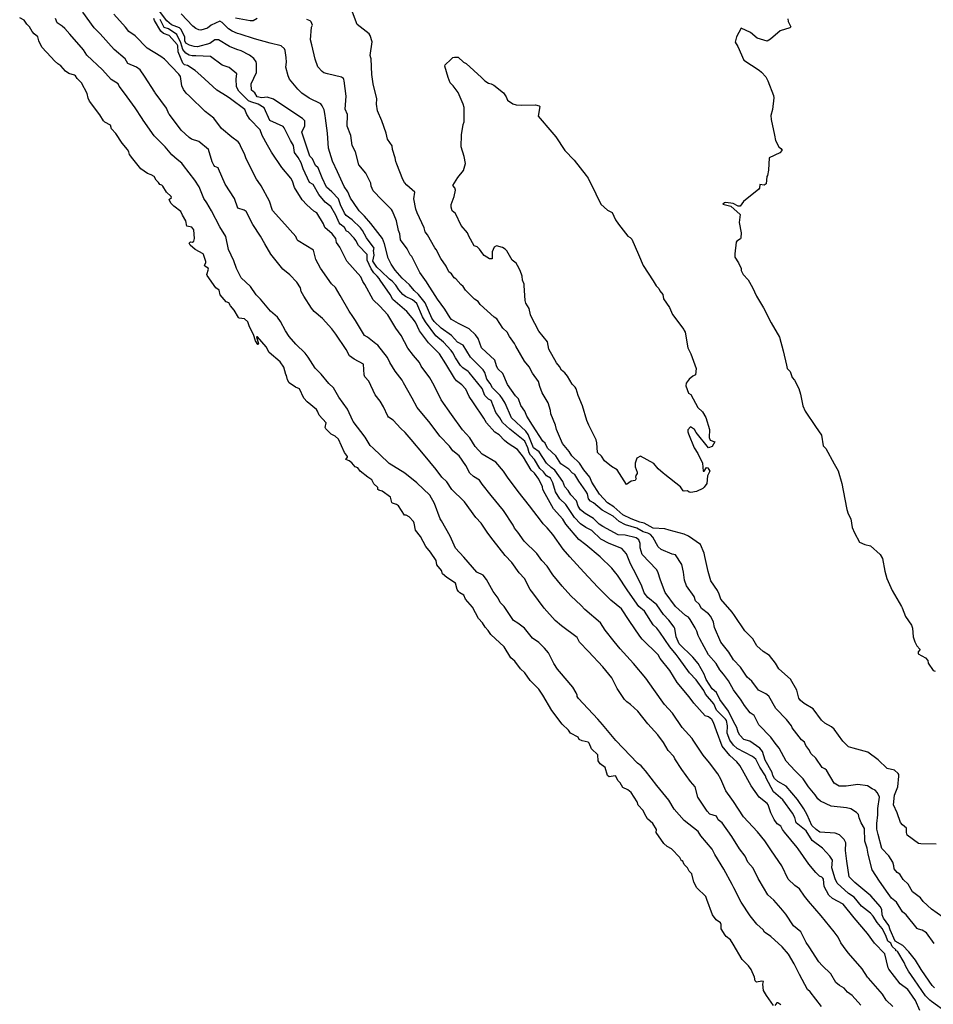
# Model space of a CAD drawing. Units: inches. Extents: x 447455 to 457097, y 5424200 to 5441972.
# Drawn here: x 455000 to 455457, y 5429782 to 5430275 of the extents above; entities that cross this region are included whole.
import ezdxf

# ---------------------------------------------------------------- set-up
doc = ezdxf.new("R2010")
doc.units = ezdxf.units.IN
doc.header["$MEASUREMENT"] = 0
doc.layers.add('TH_CONTOUR_10M', color=7, linetype='Continuous', true_color=0xa3cf81)

msp = doc.modelspace()

# ---------------------------------------------------------------- linework, layer by layer
at = {"layer": 'TH_CONTOUR_10M'}
for points, elevation in [([(455457.72, 5429790.285), (455456.558, 5429791.49), (455451.36, 5429798.992), (455451.01, 5429799.493), (455448.226, 5429804.086), (455444.858, 5429808.348), (455441.906, 5429811.417), (455438.08, 5429813.68), (455435.525, 5429819.265), (455434.863, 5429821.505), (455432.159, 5429825.082), (455431.521, 5429826.867), (455431.345, 5429829.261), (455430.661, 5429830.856), (455425.766, 5429836.27), (455417.827, 5429843.032), (455415.055, 5429845.859), (455413.801, 5429853.663), (455413.067, 5429859.094), (455413.292, 5429862.796), (455412.408, 5429864.605), (455410.116, 5429866.786), (455407.922, 5429867.626), (455400.362, 5429868.252), (455398.442, 5429869.457), (455396.231, 5429871.508), (455394.011, 5429876.811), (455392.306, 5429879.833), (455389.078, 5429884.5), (455383.533, 5429891.136), (455379.365, 5429893.621), (455377.698, 5429895.062), (455376.808, 5429896.631), (455376.383, 5429898.11), (455372.967, 5429904.257), (455371.631, 5429908.497), (455370.308, 5429910.279), (455365.352, 5429913.679), (455362.281, 5429914.582), (455360.266, 5429916.808), (455359.425, 5429918.264), (455358.835, 5429920.491), (455357.09, 5429923.506), (455354.621, 5429928.734), (455350.327, 5429934.653), (455348.54, 5429938.132), (455346.47, 5429939.88), (455343.394, 5429944.636), (455342.343, 5429947.3), (455339.424, 5429952.54), (455336.705, 5429955.813), (455329.855, 5429962.416), (455328.476, 5429965.978), (455327.747, 5429970.081), (455327.398, 5429970.787), (455324.674, 5429974.27), (455322.011, 5429977.132), (455318.793, 5429981.902), (455314.294, 5429985.546), (455312.326, 5429987.921), (455311.047, 5429991.815), (455306.984, 5429999.649), (455305.588, 5430002.462), (455303.629, 5430007.499), (455301.209, 5430010.166), (455294.803, 5430012.696), (455290.656, 5430014.833), (455286.219, 5430019.069), (455283.261, 5430020.651), (455280.574, 5430022.491), (455277.492, 5430025.607), (455273.184, 5430032.084), (455270.196, 5430035.038), (455267.962, 5430038.532), (455266.645, 5430043.046), (455265.491, 5430045.267), (455263.509, 5430046.451), (455262.049, 5430048.573), (455260.15, 5430050.252), (455257.504, 5430054.717), (455255.579, 5430056.8), (455254.782, 5430058.095), (455254.156, 5430060.447), (455252.721, 5430063.811), (455245.218, 5430069.863), (455241.542, 5430073.164), (455240.218, 5430075.502), (455238.215, 5430078.245), (455235.786, 5430084.122), (455234.528, 5430084.804), (455232.724, 5430086.749), (455231.326, 5430090.165), (455224.8, 5430098.138), (455224.376, 5430098.673), (455221.655, 5430100.543), (455220.55, 5430101.652), (455217.912, 5430105.505), (455216.689, 5430108.015), (455215.832, 5430109.149), (455211.9, 5430113.443), (455208.179, 5430116.632), (455203.009, 5430123.639), (455201.492, 5430126.135), (455198.702, 5430132.786), (455196.431, 5430134.571), (455193.026, 5430136.231), (455191.562, 5430137.254), (455189.581, 5430139.528), (455188.064, 5430141.97), (455186.357, 5430143.843), (455184.882, 5430144.918), (455180.707, 5430148.868), (455178.672, 5430150.979), (455176.866, 5430153.37), (455176.647, 5430153.919), (455177.198, 5430156.982), (455176.984, 5430159.345), (455177.251, 5430160.388), (455173.464, 5430165.665), (455171.376, 5430169.333), (455170.368, 5430170.585), (455166.313, 5430174.548), (455163.299, 5430176.837), (455162.497, 5430177.878), (455160.364, 5430182.046), (455159.411, 5430185.099), (455156.119, 5430188.623), (455153.436, 5430190.909), (455151.173, 5430195.6), (455149.331, 5430200.576), (455147.852, 5430201.787), (455146.346, 5430205.173), (455145.066, 5430206.518), (455142.587, 5430213.962), (455141.024, 5430218.546), (455142.598, 5430221.604), (455142.651, 5430224.175), (455141.355, 5430225.337), (455133.558, 5430230.461), (455126.901, 5430235.042), (455123.799, 5430235.914), (455121.143, 5430235.726), (455118.783, 5430236.139), (455117.505, 5430238.152), (455115.899, 5430239.452), (455115.738, 5430242.626), (455118.324, 5430248.379), (455118.419, 5430252.814), (455118.256, 5430253.736), (455117.08, 5430255.321), (455114.965, 5430257.015), (455110.677, 5430259.253), (455108.596, 5430259.798), (455104.951, 5430261.415), (455099.388, 5430264.692), (455097.544, 5430264.733), (455095.053, 5430262.848), (455088.814, 5430261.214), (455087.219, 5430261.331), (455084.871, 5430262.065), (455082.998, 5430263.012), (455082.483, 5430264.153), (455082.479, 5430265.953), (455080.638, 5430269.87), (455079.831, 5430270.623), (455075.834, 5430272.193), (455073.544, 5430274.186), (455068.903, 5430280.303)], 60), ([(455401.06, 5429781.011), (455395.384, 5429788.349), (455394.202, 5429789.539), (455390.16, 5429797.046), (455387.451, 5429802.237), (455384.544, 5429807.093), (455381.445, 5429810.804), (455375.822, 5429815.989), (455372.615, 5429818.237), (455371.919, 5429819.252), (455368.814, 5429822.198), (455365.469, 5429826.353), (455360.919, 5429833.135), (455357.28, 5429840.294), (455356.417, 5429841.945), (455352.191, 5429849.628), (455347.821, 5429857.087), (455346.352, 5429859.742), (455340.75, 5429866.346), (455339.482, 5429868.507), (455332.493, 5429874.026), (455327.392, 5429879.751), (455324.734, 5429884.242), (455318.797, 5429891.617), (455313.043, 5429898.831), (455311.934, 5429900.216), (455310.877, 5429901.385), (455309.065, 5429902.654), (455301.961, 5429910.178), (455298.167, 5429914.11), (455291.564, 5429922.032), (455289.247, 5429924.794), (455281.789, 5429932.56), (455279.471, 5429935.072), (455278.816, 5429936.013), (455278.828, 5429936.797), (455278.415, 5429937.973), (455276.765, 5429940.697), (455270.004, 5429948.536), (455269.069, 5429949.739), (455267.177, 5429952.549), (455264.499, 5429957.905), (455262.435, 5429960.33), (455259.643, 5429963.101), (455256.578, 5429965.345), (455252.496, 5429970.238), (455249.245, 5429972.849), (455246.977, 5429974.151), (455242.294, 5429981.189), (455240.348, 5429983.121), (455239.4, 5429985.324), (455236.862, 5429988.57), (455233.439, 5429994.598), (455231.87, 5429996.847), (455228.617, 5429998.305), (455222.117, 5430005.731), (455217.966, 5430010.373), (455215.271, 5430016.393), (455210.892, 5430023.931), (455210.318, 5430024.948), (455207.44, 5430032.645), (455205.163, 5430036.811), (455198.572, 5430043.021), (455192.561, 5430047.872), (455184.797, 5430052.741), (455184.244, 5430053.191), (455176.768, 5430060.285), (455175.329, 5430061.738), (455172.734, 5430065.899), (455166.8, 5430073.656), (455166.603, 5430073.951), (455163.865, 5430079.853), (455159.626, 5430085.839), (455156.934, 5430090.459), (455154.63, 5430092.71), (455150.775, 5430097.372), (455147.729, 5430100.303), (455144.191, 5430105.935), (455142.681, 5430107.898), (455138.02, 5430112.344), (455134.739, 5430116.206), (455132.856, 5430119.139), (455130.465, 5430123.769), (455128.822, 5430125.981), (455125.442, 5430128.944), (455120.468, 5430134.955), (455118.29, 5430137.16), (455115.329, 5430141.257), (455110.786, 5430145.588), (455108.359, 5430150.188), (455107.06, 5430154.011), (455104.451, 5430159.78), (455103.011, 5430166.266), (455100.046, 5430171.056), (455095.836, 5430179.034), (455093.605, 5430183.147), (455091.968, 5430185.349), (455089.645, 5430191.058), (455087.465, 5430194.446), (455081.919, 5430201.801), (455081.007, 5430203.023), (455078.615, 5430204.764), (455075.958, 5430207.187), (455072.623, 5430211.077), (455067.214, 5430216.719), (455061.719, 5430224.475), (455061.136, 5430225.251), (455057.734, 5430230.705), (455052.299, 5430238.059), (455049.65, 5430241.565), (455049.122, 5430242.747), (455045.596, 5430244.765), (455041.311, 5430249.639), (455033.552, 5430256.968), (455031.849, 5430259.732), (455024.981, 5430267.492), (455022.403, 5430270.304), (455021.151, 5430271.601), (455018.674, 5430273.14), (455017.771, 5430275.361)], 10), ([(455420.86, 5429781.598), (455416.457, 5429786.396), (455414.204, 5429788.063), (455412.522, 5429790.087), (455410.092, 5429791.528), (455408.306, 5429792.988), (455405.861, 5429797.32), (455401.413, 5429801.43), (455399.787, 5429803.269), (455394.899, 5429810.79), (455393.475, 5429812.939), (455390.806, 5429818.26), (455387.057, 5429821.261), (455383.247, 5429827.221), (455380.817, 5429830.239), (455377.32, 5429834.216), (455374.363, 5429836.846), (455369.919, 5429844.243), (455369.497, 5429844.992), (455366.968, 5429850.148), (455364.343, 5429853.187), (455362.924, 5429856.259), (455360.12, 5429859.866), (455356.327, 5429865.973), (455351.389, 5429872.803), (455349.356, 5429874.45), (455348.662, 5429876.129), (455345.276, 5429877.249), (455343.865, 5429878.681), (455339.231, 5429885.724), (455337.84, 5429890.805), (455335.515, 5429893.527), (455331.247, 5429899.557), (455327.703, 5429904.897), (455327.32, 5429906.015), (455324.339, 5429909.111), (455322.06, 5429913.013), (455319.255, 5429916.892), (455314.21, 5429922.354), (455309.27, 5429928.782), (455305.57, 5429932.147), (455303.759, 5429933.335), (455302.511, 5429934.657), (455298.955, 5429940.171), (455296.272, 5429945.501), (455291.777, 5429950.933), (455284.568, 5429958.569), (455280.029, 5429963.305), (455278.787, 5429965.69), (455270.998, 5429971.521), (455267.824, 5429974.192), (455262.296, 5429980.264), (455256.628, 5429988.011), (455255.273, 5429989.698), (455252.518, 5429995.172), (455249.829, 5429997.889), (455246.197, 5430003.22), (455242.84, 5430006.583), (455236.851, 5430014.364), (455234.078, 5430017.884), (455230.876, 5430022.749), (455228.173, 5430025.629), (455222.468, 5430033.535), (455222.228, 5430033.869), (455216.071, 5430039.601), (455213.562, 5430043.431), (455211.079, 5430045.798), (455208.288, 5430049.736), (455201.949, 5430057.346), (455195.86, 5430064.7), (455192.778, 5430068.273), (455190.551, 5430070.256), (455186.809, 5430074.321), (455184.457, 5430075.788), (455184.063, 5430076.302), (455181.943, 5430080.997), (455180.2, 5430083.874), (455177.853, 5430087.033), (455174.569, 5430093.81), (455172.669, 5430096.004), (455172.28, 5430097.019), (455171.862, 5430102.351), (455167.324, 5430104.815), (455164.896, 5430106.632), (455163.265, 5430109.773), (455158.09, 5430117.32), (455156.064, 5430120.087), (455151.381, 5430125.172), (455147.308, 5430128.773), (455145.937, 5430130.475), (455142.096, 5430136.477), (455140.812, 5430138.765), (455140.356, 5430140.501), (455138.621, 5430143.366), (455135.038, 5430147.076), (455131.515, 5430149.869), (455125.563, 5430157.506), (455122.502, 5430162.565), (455120.458, 5430166.519), (455116.545, 5430172.244), (455113.174, 5430178.827), (455112.282, 5430179.525), (455109.012, 5430180.519), (455107.45, 5430185.324), (455102.68, 5430192.386), (455099.372, 5430200.205), (455099.175, 5430200.642), (455097.614, 5430201.37), (455097.008, 5430201.983), (455096.135, 5430203.625), (455094.366, 5430209.78), (455089.579, 5430213.818), (455085.9, 5430215.051), (455084.644, 5430215.791), (455080.636, 5430219.451), (455074.886, 5430227.253), (455074.594, 5430227.68), (455073.353, 5430230.457), (455067.738, 5430238.154), (455067.461, 5430238.538), (455062.36, 5430246.42), (455060.156, 5430249.592), (455058.374, 5430251), (455053.966, 5430252.861), (455052.67, 5430255.096), (455047.242, 5430259.919), (455040.078, 5430267.659), (455037.147, 5430270.659), (455031.548, 5430278.486)], 20), ([(455436.8, 5429780.907), (455433.476, 5429784.091), (455431.595, 5429787.128), (455424.613, 5429795.097), (455424.156, 5429795.646), (455421.463, 5429799.811), (455414.599, 5429807.727), (455413.41, 5429809.221), (455410.886, 5429812.853), (455409.406, 5429815.691), (455407.435, 5429818.39), (455400.925, 5429826.351), (455394.614, 5429833.721), (455392.594, 5429836.177), (455390.167, 5429839.861), (455387.801, 5429841.548), (455384.441, 5429844.707), (455381.231, 5429851.358), (455376.152, 5429858.783), (455372.837, 5429863.911), (455369.191, 5429868.408), (455362.026, 5429875.912), (455357.023, 5429883.483), (455356.263, 5429884.744), (455353.222, 5429888.821), (455350.746, 5429894.74), (455349.27, 5429897.411), (455345.153, 5429902.904), (455341.877, 5429906.69), (455336.868, 5429914.316), (455336.359, 5429915.038), (455331.449, 5429920.545), (455326.627, 5429927.811), (455322.542, 5429932.097), (455317.152, 5429939.535), (455313.208, 5429945.207), (455307, 5429952.524), (455300.451, 5429960.013), (455297.376, 5429963.642), (455292.891, 5429969.267), (455290.519, 5429972.956), (455282.624, 5429979.68), (455280.874, 5429981.639), (455275.664, 5429986.393), (455271.331, 5429991.337), (455266.743, 5429996.999), (455263.784, 5430001.36), (455261.155, 5430004.158), (455258.699, 5430007.699), (455252.348, 5430013.81), (455249.173, 5430018.39), (455247.482, 5430020.38), (455246.867, 5430021.842), (455241.951, 5430029.176), (455235.884, 5430036.616), (455231.269, 5430042.337), (455229.94, 5430044.3), (455226.973, 5430046.166), (455225.232, 5430047.848), (455223.104, 5430051.692), (455219.806, 5430056.576), (455216.58, 5430059.094), (455214.951, 5430061.327), (455210.059, 5430066.306), (455205.378, 5430072.901), (455198.721, 5430080.716), (455196.368, 5430085.408), (455191.955, 5430093.012), (455191.247, 5430094.302), (455187.864, 5430098.824), (455185.187, 5430103.142), (455184.005, 5430105.715), (455179.192, 5430111.937), (455178.142, 5430112.504), (455173.971, 5430115.92), (455172.375, 5430116.793), (455167.922, 5430124.258), (455166.681, 5430126.295), (455164.84, 5430128.884), (455160.271, 5430136.731), (455157.943, 5430140.716), (455155.911, 5430142.584), (455150.376, 5430150.451), (455148.104, 5430154.695), (455146.86, 5430159.354), (455139.324, 5430164.07), (455138.723, 5430164.581), (455138.025, 5430166.221), (455130.995, 5430174.141), (455126.4, 5430179.357), (455124.904, 5430183.992), (455120.708, 5430191.618), (455120.458, 5430192.087), (455118.443, 5430194.97), (455114.469, 5430202.834), (455113.091, 5430205.627), (455112.465, 5430207.608), (455110.855, 5430210.509), (455109.963, 5430212.796), (455109.295, 5430213.686), (455106.114, 5430215.952), (455100.901, 5430220.274), (455096.967, 5430225.446), (455092.778, 5430228.819), (455084.886, 5430236.484), (455083.208, 5430238.027), (455081.868, 5430239.9), (455081.016, 5430241.7), (455080.278, 5430246.304), (455079.601, 5430247.508), (455072.293, 5430254.935), (455070.497, 5430256.347), (455063.7, 5430260.508), (455057.693, 5430266.669), (455054.566, 5430268.822), (455052.905, 5430271.036), (455047.079, 5430277.578)], 30), ([(455450.422, 5429778.909), (455448.164, 5429783.916), (455445.217, 5429788.269), (455444.296, 5429789.415), (455440.443, 5429792.245), (455434.89, 5429799.608), (455434.48, 5429800.258), (455432.77, 5429807.27), (455427.63, 5429812.58), (455424.102, 5429817.529), (455417.525, 5429825.345), (455411.926, 5429832.194), (455406.722, 5429834.995), (455404.844, 5429836.682), (455402.518, 5429840.991), (455402.061, 5429844.611), (455401.739, 5429845.147), (455401.376, 5429845.608), (455400.167, 5429846.165), (455398.326, 5429847.954), (455394.778, 5429852.105), (455389.448, 5429859.837), (455389.008, 5429860.478), (455382.651, 5429868.27), (455381.648, 5429869.52), (455380.753, 5429871.17), (455378.922, 5429872.296), (455377.382, 5429874.517), (455375.803, 5429877.842), (455374.499, 5429881.82), (455373.988, 5429882.524), (455369.889, 5429885.772), (455365.927, 5429891.392), (455361.65, 5429899.166), (455360.291, 5429901.511), (455358.756, 5429903.465), (455355.313, 5429906.639), (455351.464, 5429911.281), (455348.582, 5429918.943), (455347.072, 5429923.01), (455346.302, 5429924.501), (455344.67, 5429925.98), (455342.91, 5429926.436), (455337.166, 5429932.739), (455334.992, 5429935.884), (455328.866, 5429943.144), (455325.163, 5429949.137), (455320.355, 5429955.106), (455319.354, 5429956.907), (455311.404, 5429964.83), (455310.18, 5429966.265), (455304.817, 5429974.171), (455301.123, 5429979.908), (455295.719, 5429984.274), (455289.188, 5429990.745), (455282.27, 5429998.383), (455275.164, 5430005.989), (455271.928, 5430009.772), (455266.737, 5430017.164), (455263.873, 5430020.542), (455261.862, 5430022.407), (455261.079, 5430023.709), (455254.946, 5430031.437), (455249.404, 5430038.606), (455244.048, 5430045.807), (455241.926, 5430048.792), (455238.101, 5430053.419), (455231.341, 5430057.378), (455227.834, 5430061.252), (455225.11, 5430065.569), (455221.542, 5430069.506), (455215.977, 5430077.28), (455210.752, 5430084.474), (455207.289, 5430091.692), (455205.11, 5430095.627), (455200.859, 5430101.401), (455199.971, 5430103.294), (455196.912, 5430106.682), (455194.075, 5430110.327), (455190.859, 5430116.731), (455188.187, 5430120.401), (455184.054, 5430127.11), (455180.141, 5430131.338), (455176.74, 5430134.554), (455172.572, 5430142.191), (455171.609, 5430143.77), (455170.642, 5430146.046), (455163.547, 5430153.948), (455160.161, 5430160.906), (455158.387, 5430163.212), (455158.126, 5430165.237), (455156.329, 5430167.544), (455152.511, 5430170.81), (455151.842, 5430172.585), (455148.583, 5430178.172), (455147.161, 5430178.98), (455143.641, 5430182.044), (455141.184, 5430184.646), (455137.422, 5430190.791), (455136.392, 5430193.937), (455135.624, 5430195.405), (455131.137, 5430200.88), (455125.944, 5430208.517), (455123.818, 5430211.902), (455121.153, 5430216.881), (455120.299, 5430219.623), (455115.087, 5430225.067), (455113.517, 5430227.373), (455112.63, 5430229.742), (455105.3, 5430235.136), (455103.672, 5430236.324), (455098.496, 5430239.541), (455090.605, 5430246.809), (455087.737, 5430249.365), (455083.854, 5430251.798), (455082.428, 5430252.209), (455081.609, 5430253.015), (455079.238, 5430258.716), (455079.075, 5430261.649), (455078.75, 5430262.334), (455074.66, 5430266.832), (455071.851, 5430267.859), (455070.543, 5430269.102), (455067.288, 5430274.281), (455067.066, 5430275.417)], 40), ([(455457.532, 5429812.402), (455453.724, 5429817.845), (455451.593, 5429819.093), (455449.598, 5429819.614), (455449.014, 5429820.061), (455443.521, 5429826.764), (455441.627, 5429828.405), (455438.614, 5429833.212), (455436.211, 5429835.123), (455434.516, 5429837.465), (455430.118, 5429843.633), (455426.547, 5429849.34), (455424.548, 5429857.153), (455423.986, 5429860.178), (455422.848, 5429863.697), (455422.642, 5429870.085), (455421.065, 5429872.935), (455420.048, 5429875.362), (455419.659, 5429877.036), (455418.627, 5429878.053), (455415.878, 5429879.862), (455413.65, 5429880.346), (455405.894, 5429881.137), (455400.624, 5429883.775), (455399.272, 5429884.796), (455397.911, 5429886.917), (455394.682, 5429890.84), (455391.96, 5429894.884), (455387.881, 5429898.913), (455383.537, 5429903.783), (455379.999, 5429910.282), (455377.89, 5429912.695), (455375.86, 5429915.73), (455369.727, 5429921.95), (455367.454, 5429926.52), (455365.449, 5429927.941), (455362.529, 5429931.587), (455360.944, 5429934.245), (455357.049, 5429939.47), (455354.55, 5429943.962), (455352.177, 5429947.296), (455350.242, 5429949.382), (455348.385, 5429952.617), (455344.649, 5429956.991), (455340.267, 5429964.953), (455339.431, 5429966.559), (455338.785, 5429968.86), (455337.969, 5429970.5), (455335.424, 5429974.572), (455334.531, 5429975.718), (455333.103, 5429976.682), (455328.151, 5429981.12), (455322.967, 5429988.176), (455320.51, 5429994.258), (455319.225, 5429998.545), (455318.649, 5429999.582), (455311.455, 5430007.135), (455310.318, 5430010.452), (455310.371, 5430012.594), (455309.769, 5430014.523), (455308.442, 5430015.498), (455302.878, 5430016.88), (455299.452, 5430016.987), (455291.725, 5430021.133), (455289.956, 5430022.28), (455287.121, 5430025.217), (455282.916, 5430027.683), (455280.542, 5430029.562), (455279.355, 5430031.354), (455278.56, 5430033.963), (455275.64, 5430037.043), (455274.367, 5430039.1), (455272.623, 5430040.985), (455271.629, 5430043.709), (455267.667, 5430049.396), (455265.818, 5430050.734), (455263.519, 5430052.891), (455259.776, 5430058.442), (455257.029, 5430060.474), (455254.359, 5430067.187), (455253.17, 5430068.939), (455246.078, 5430075.453), (455242.788, 5430082.926), (455241.565, 5430085.042), (455240.403, 5430086.645), (455236.509, 5430090.499), (455235.332, 5430092.781), (455233.741, 5430094.842), (455232.594, 5430098.271), (455231.9, 5430099.582), (455225.552, 5430105.952), (455221.863, 5430111.935), (455218.985, 5430113.375), (455215.958, 5430116.698), (455210.743, 5430120.438), (455207.265, 5430123.663), (455206.08, 5430125.334), (455202.872, 5430133.021), (455199.405, 5430137.321), (455197.277, 5430139.21), (455194.994, 5430142.037), (455191.208, 5430145.423), (455187.781, 5430149.423), (455185.731, 5430152.496), (455184.229, 5430155.403), (455182.454, 5430162.649), (455181.394, 5430165.304), (455175.569, 5430172.763), (455172.51, 5430176.462), (455169.811, 5430179.115), (455166.856, 5430183.248), (455165.507, 5430185.386), (455164.06, 5430188.688), (455162.259, 5430191.271), (455158.95, 5430198.62), (455156.382, 5430203.904), (455154.504, 5430210.519), (455153.855, 5430217.942), (455152.965, 5430225.425), (455152.784, 5430226.9), (455152.181, 5430229.655), (455151.285, 5430231.635), (455150.526, 5430232.663), (455144.7, 5430235.446), (455141.16, 5430238.016), (455139.023, 5430240.078), (455134.891, 5430245.005), (455134.178, 5430246.686), (455133.148, 5430251.058), (455133.406, 5430253.478), (455133.304, 5430255.883), (455132.81, 5430259.399), (455132.458, 5430260.138), (455130.786, 5430261.743), (455125.243, 5430262.994), (455117.41, 5430265.259), (455110.251, 5430267.486), (455108.837, 5430267.905), (455106.217, 5430268.945), (455104.318, 5430270.16), (455101.243, 5430273.415), (455100.098, 5430274.02), (455095.71, 5430272.073), (455093.921, 5430270.507), (455090.508, 5430269.576), (455089.589, 5430269.741), (455087.963, 5430270.434), (455086.47, 5430271.525), (455080.647, 5430277.654)], 70), ([(455118.802, 5430275.439), (455116.652, 5430274.265), (455115.165, 5430274.147), (455107.848, 5430275.465)], 80), ([(455458.446, 5429862.131), (455450.911, 5429862.406), (455449.643, 5429862.573), (455444.077, 5429866.728), (455443.622, 5429868.002), (455443.648, 5429870.198), (455441.693, 5429871.839), (455440.654, 5429873.103), (455438.981, 5429877.871), (455437.189, 5429881.838), (455437.654, 5429886.775), (455439.335, 5429890.875), (455439.848, 5429896.166), (455439.794, 5429897.006), (455439.438, 5429897.584), (455437.752, 5429899.165), (455434.033, 5429900.059), (455429.573, 5429904.337), (455424.282, 5429908.19), (455416.945, 5429910.182), (455414.654, 5429910.885), (455411.85, 5429913.655), (455407.44, 5429919.755), (455406.115, 5429920.916), (455402.782, 5429922.805), (455401.127, 5429924.178), (455397.007, 5429929.949), (455392.426, 5429932.607), (455390.662, 5429934.056), (455389.806, 5429935.255), (455388.83, 5429939.205), (455385.633, 5429944.81), (455379.719, 5429949.932), (455378.122, 5429952.826), (455375.058, 5429956.618), (455372.013, 5429958.628), (455368.815, 5429961.48), (455366.854, 5429964.875), (455362.771, 5429968.984), (455357.625, 5429976.617), (455356.484, 5429978.276), (455350.714, 5429984.777), (455349.95, 5429987.28), (455349.074, 5429989.1), (455345.676, 5429994.02), (455344.365, 5429998.558), (455342.789, 5430006.217), (455342.418, 5430007.74), (455340.631, 5430012.154), (455334.541, 5430016.397), (455332.346, 5430017.371), (455324.834, 5430019.281), (455322.696, 5430019.977), (455316.943, 5430020.264), (455312.399, 5430022.865), (455310.186, 5430023.397), (455305.834, 5430024.999), (455301.8, 5430026.947), (455297.157, 5430031.047), (455294.118, 5430033.068), (455290.072, 5430037.357), (455286.171, 5430043.396), (455285.138, 5430045.758), (455282.238, 5430049.428), (455280.001, 5430052.863), (455276.229, 5430056.504), (455274.908, 5430058.652), (455271.573, 5430062.764), (455269.955, 5430066.113), (455268.539, 5430069.67), (455268.068, 5430071.8), (455265.673, 5430077.473), (455265.522, 5430079.118), (455264.38, 5430083.086), (455261.421, 5430088.002), (455260.12, 5430091.237), (455259.477, 5430093.744), (455256.527, 5430097.821), (455254.915, 5430101.008), (455252.504, 5430103.846), (455248.21, 5430111.321), (455247.447, 5430112.779), (455244.979, 5430116.203), (455243.771, 5430118.344), (455241.676, 5430120.319), (455238.647, 5430125.047), (455237.38, 5430125.91), (455230.398, 5430132.302), (455229.403, 5430133.685), (455227.545, 5430134.978), (455223.961, 5430138.332), (455222.974, 5430139.374), (455221.803, 5430141.314), (455220.626, 5430142.174), (455218.132, 5430145.159), (455217.283, 5430145.662), (455216.036, 5430147.521), (455214.724, 5430148.522), (455213.34, 5430151.405), (455210.661, 5430155.218), (455208.367, 5430159.839), (455207.694, 5430160.535), (455203.91, 5430167.03), (455202.748, 5430168.568), (455202.291, 5430170.532), (455198.861, 5430178.192), (455198.119, 5430179.958), (455197.207, 5430185.167), (455197.7, 5430188.408), (455193.596, 5430192.005), (455192.475, 5430193.223), (455191.567, 5430194.85), (455188.599, 5430202.399), (455188.096, 5430203.857), (455187.815, 5430205.63), (455186.473, 5430209.723), (455186.209, 5430211.648), (455184.024, 5430214.919), (455183.251, 5430217.901), (455181.058, 5430224.079), (455178.939, 5430229.212), (455178.484, 5430232.446), (455178.592, 5430235.084), (455176.715, 5430242.748), (455176.137, 5430247.327), (455175.702, 5430255.224), (455175.658, 5430255.69), (455175.347, 5430256.783), (455176.29, 5430263.645), (455175.319, 5430266.808), (455174.816, 5430267.62), (455168.822, 5430272.379), (455165.878, 5430279.918)], 90), ([(455464.086, 5429777.721), (455456.161, 5429783.436), (455455.325, 5429784.076), (455453.178, 5429786.333), (455447.671, 5429794.235), (455444.706, 5429798.677), (455443.258, 5429800.999), (455442.483, 5429802.981), (455439.262, 5429808.374), (455438.974, 5429808.731), (455438.418, 5429808.833), (455438.276, 5429809.263), (455436.507, 5429811.045), (455435.816, 5429812.652), (455434.393, 5429813.668), (455433.312, 5429816.476), (455431.468, 5429820.036), (455428.949, 5429822.923), (455427.073, 5429826.169), (455425.686, 5429827.702), (455421.137, 5429831.177), (455417.417, 5429835.639), (455414.622, 5429837.486), (455409.04, 5429842.758), (455408.024, 5429844.832), (455406.256, 5429850.348), (455406.648, 5429854.134), (455405.326, 5429856.247), (455401.701, 5429860.249), (455396.499, 5429863.969), (455393.547, 5429868.828), (455388.402, 5429872.902), (455387.725, 5429875.548), (455386.601, 5429877.782), (455381.71, 5429884.313), (455377.05, 5429888.333), (455373.424, 5429895.162), (455373.074, 5429896.423), (455370.324, 5429900.731), (455368.257, 5429904.702), (455366.69, 5429906.132), (455359.014, 5429910.086), (455357.167, 5429911.7), (455355.346, 5429914.28), (455353.966, 5429917.684), (455354.1, 5429921.449), (455353.516, 5429923.998), (455353.133, 5429924.667), (455348.572, 5429929.309), (455347.299, 5429932.41), (455343.127, 5429937.298), (455342.217, 5429939.071), (455338.391, 5429944.365), (455335.075, 5429947.946), (455329.888, 5429955.099), (455328.33, 5429957.176), (455325.259, 5429960.876), (455320.299, 5429968.317), (455318.794, 5429970.219), (455316.866, 5429971.874), (455312.535, 5429978.782), (455309.674, 5429981.054), (455304.227, 5429988.971), (455298.97, 5429996.855), (455298.217, 5429997.875), (455296.252, 5430000.277), (455290.327, 5430006.02), (455283.205, 5430011.933), (455279.679, 5430014.718), (455273.122, 5430022.363), (455271.737, 5430024.829), (455267.097, 5430029.944), (455262.839, 5430037.532), (455261.627, 5430039.749), (455261.488, 5430041.026), (455259.674, 5430044.789), (455257.464, 5430047.792), (455255.826, 5430049.262), (455252.045, 5430055.914), (455248.923, 5430059.699), (455244.287, 5430062.667), (455242.478, 5430064.113), (455239.868, 5430066.96), (455237.739, 5430068.399), (455233.565, 5430072.999), (455232.236, 5430075.407), (455226.939, 5430083.047), (455224.895, 5430086.208), (455223.153, 5430089.835), (455221.107, 5430091.967), (455218.506, 5430094.1), (455217.47, 5430095.351), (455213.216, 5430102.558), (455209.895, 5430107.547), (455204.469, 5430113.021), (455200.006, 5430119.139), (455197.931, 5430123.362), (455196.335, 5430125.636), (455193.639, 5430128.757), (455186.563, 5430134.712), (455185.314, 5430137.208), (455180.254, 5430144.339), (455179.754, 5430145.21), (455178.812, 5430146.499), (455177.143, 5430148.083), (455175.755, 5430150.039), (455173.806, 5430154.344), (455173.787, 5430157.313), (455169.476, 5430161.751), (455168.18, 5430164.311), (455167.273, 5430165.494), (455164.283, 5430168.543), (455163.474, 5430168.925), (455162.386, 5430170.783), (455160.297, 5430172.435), (455159.734, 5430173.158), (455158.143, 5430176.912), (455155.617, 5430181.265), (455152.812, 5430183.504), (455149.599, 5430187.255), (455146.711, 5430192.231), (455144.896, 5430193.23), (455141.691, 5430200.199), (455140.816, 5430203.069), (455139.175, 5430205.87), (455137.331, 5430208.357), (455136.928, 5430211.878), (455135.354, 5430214.346), (455132.286, 5430220.69), (455131.678, 5430221.335), (455124.993, 5430224.344), (455122.218, 5430230.623), (455119.239, 5430232.473), (455115.51, 5430233.598), (455114.449, 5430234.18), (455109.556, 5430239.022), (455108.341, 5430241.215), (455108.297, 5430245.25), (455108.568, 5430247.696), (455104.754, 5430250.814), (455101.208, 5430252.021), (455095.442, 5430256.397), (455087.986, 5430256.646), (455086.202, 5430256.682), (455084.716, 5430257.089), (455082.971, 5430258.019), (455081.503, 5430259.836), (455080.583, 5430263.248), (455078.492, 5430267.396), (455074.294, 5430270.15), (455072.229, 5430270.932), (455070.122, 5430274.813)], 50), ([(455461.829, 5429825.69), (455456.181, 5429829.674), (455452.017, 5429833.422), (455450.673, 5429835.266), (455446.723, 5429838.306), (455444.553, 5429842.215), (455442.024, 5429844.557), (455440.282, 5429847.107), (455439.031, 5429847.992), (455437.439, 5429849.902), (455437.413, 5429851.311), (455436.856, 5429853.115), (455434.811, 5429856.364), (455431.388, 5429860.051), (455429.527, 5429867.001), (455428.816, 5429869.713), (455428.787, 5429872.523), (455429.355, 5429876.904), (455429.388, 5429880.033), (455430.196, 5429885.696), (455429.178, 5429887.883), (455427.997, 5429889.204), (455426.493, 5429889.866), (455424.206, 5429891.443), (455419.4, 5429892.042), (455413.521, 5429891.185), (455409.897, 5429891.15), (455407.453, 5429892.732), (455403.604, 5429899.141), (455402.827, 5429899.919), (455401.475, 5429900.507), (455398.269, 5429905.295), (455395.936, 5429907.367), (455394.848, 5429909.514), (455393.247, 5429911.533), (455392.649, 5429913.216), (455391.165, 5429914.433), (455388.714, 5429917.401), (455386.414, 5429920.44), (455386.151, 5429921.355), (455383.658, 5429924.599), (455378.352, 5429930.149), (455374.796, 5429936.238), (455373.228, 5429937.408), (455369.544, 5429939.265), (455366.332, 5429943.695), (455363.884, 5429945.83), (455360.63, 5429950.698), (455357.119, 5429954.379), (455354.704, 5429958.285), (455350.683, 5429963.269), (455347.668, 5429970.558), (455347.154, 5429973.241), (455345.782, 5429976.073), (455344.638, 5429977.483), (455341.153, 5429980.192), (455339.861, 5429982.24), (455338.141, 5429983.904), (455337.348, 5429986.18), (455333.545, 5429991.474), (455332.572, 5429994.312), (455332.054, 5429998.26), (455331.166, 5430002.058), (455328.097, 5430006.984), (455326.328, 5430007.235), (455320.931, 5430009.674), (455319.477, 5430010.984), (455316.66, 5430015.745), (455315.524, 5430017.096), (455314.172, 5430017.852), (455311.83, 5430018.44), (455308.68, 5430020.236), (455303.019, 5430022.027), (455299.904, 5430023.666), (455296.914, 5430026.283), (455291.349, 5430029.267), (455286.968, 5430032.951), (455285.471, 5430033.877), (455284.575, 5430035.012), (455283.953, 5430037.461), (455283.241, 5430038.77), (455279.667, 5430043.803), (455277.744, 5430047.163), (455276.555, 5430047.771), (455274.624, 5430049.808), (455270.762, 5430052.567), (455268.204, 5430056.477), (455263.982, 5430060.311), (455262.8, 5430062.812), (455261.66, 5430063.937), (455256.481, 5430071.825), (455253.644, 5430076.361), (455252.744, 5430078.85), (455250.673, 5430081.619), (455249.435, 5430084.992), (455248.087, 5430086.482), (455243.961, 5430092.204), (455241.718, 5430097.719), (455239.218, 5430100.127), (455238.483, 5430101.505), (455237.664, 5430104.33), (455230.923, 5430110.529), (455229.319, 5430115.175), (455228.064, 5430117.095), (455224.842, 5430120.032), (455219.412, 5430122.7), (455216.038, 5430124.718), (455215.327, 5430125.504), (455212.715, 5430129.867), (455208.918, 5430134.923), (455204.03, 5430142.755), (455203.524, 5430143.595), (455200.208, 5430148.273), (455196.069, 5430156.257), (455195.258, 5430157.037), (455193.765, 5430160.106), (455190.426, 5430164.631), (455190.13, 5430167.606), (455189.436, 5430169.348), (455188.523, 5430174.101), (455186.498, 5430179.015), (455186.033, 5430179.75), (455181.044, 5430184.539), (455176.799, 5430189.168), (455175.795, 5430191.462), (455175.548, 5430193.003), (455173.094, 5430197.891), (455169.593, 5430202.138), (455167.984, 5430208.567), (455166.332, 5430211.77), (455165.659, 5430216.87), (455163.753, 5430221.409), (455164.004, 5430227.327), (455162.691, 5430230.021), (455163.214, 5430236.541), (455162.187, 5430244.206), (455162.091, 5430244.835), (455161.858, 5430245.334), (455160.901, 5430245.925), (455153.965, 5430247.707), (455152.13, 5430248.245), (455151.198, 5430248.895), (455149.117, 5430251.161), (455147.724, 5430254.978), (455146.082, 5430262.127), (455145.419, 5430264.746), (455145.973, 5430271.011), (455146.352, 5430272.047), (455145.68, 5430273.755), (455145.303, 5430274.154), (455143.51, 5430274.875)], 80), ([(455384.241, 5430275.163), (455384.501, 5430273.787), (455385.84, 5430271.206), (455385.312, 5430270.654), (455380.487, 5430269.261), (455375.621, 5430264.975), (455373.991, 5430263.94), (455368.901, 5430265.493), (455365.611, 5430268.324), (455360.936, 5430270.591), (455358.579, 5430266.237), (455357.873, 5430263.596), (455359.278, 5430261.325), (455362.297, 5430254.489), (455369.864, 5430249.474), (455371.179, 5430248.519), (455373.356, 5430246.131), (455374.268, 5430244.172), (455377.127, 5430236.872), (455377.26, 5430235.742), (455376.663, 5430229.798), (455375.849, 5430226.759), (455375.875, 5430224.871), (455377.56, 5430217.042), (455378.163, 5430214.391), (455379.759, 5430211.167), (455380.864, 5430210.337), (455381.404, 5430209.518), (455380.213, 5430208.068), (455374.915, 5430205.711), (455374.683, 5430199.486), (455374.151, 5430196.833), (455373.771, 5430196.294), (455373.49, 5430192.641), (455372.404, 5430191.925), (455370.336, 5430192.269), (455370.113, 5430190.394), (455369.724, 5430189.901), (455362.058, 5430183.722), (455360.514, 5430181.415), (455359.448, 5430181.524), (455356.887, 5430182.781), (455353.345, 5430183.274), (455352.616, 5430183.174), (455351.843, 5430182.454), (455355.77, 5430181.407), (455360.514, 5430177.269), (455359.908, 5430173.267), (455360.922, 5430168.102), (455360.735, 5430165.662), (455360.632, 5430165.151), (455358.69, 5430163.951), (455358.373, 5430163.429), (455357.699, 5430157.674), (455357.805, 5430155.875), (455359.592, 5430153.16), (455360.942, 5430150.232), (455360.973, 5430149.178), (455361.946, 5430147.313), (455364.448, 5430144.639), (455366.592, 5430140.758), (455368.55, 5430136.424), (455372.104, 5430130.494), (455376.001, 5430123.111), (455380.069, 5430115.827), (455381.893, 5430108.985), (455383.615, 5430101.869), (455383.958, 5430100.24), (455385.384, 5430098.673), (455386.484, 5430095.694), (455387.657, 5430094.356), (455389.76, 5430090.199), (455390.626, 5430087.383), (455391.855, 5430081.558), (455392.952, 5430078.888), (455398.159, 5430071.275), (455401.149, 5430066.835), (455401.987, 5430061.477), (455403.297, 5430060.123), (455407.496, 5430052.509), (455409.502, 5430048.94), (455411.236, 5430042.725), (455412.743, 5430034.764), (455413.836, 5430029.672), (455414.499, 5430027.519), (455415.823, 5430025.006), (455416.526, 5430020.696), (455417.569, 5430018.06), (455420.174, 5430013.31), (455422.741, 5430012.193), (455425.614, 5430011.522), (455430.434, 5430007.174), (455431.616, 5430005.072), (455432.815, 5429998.732), (455433.78, 5429995.088), (455436.537, 5429989.152), (455441.095, 5429981.173), (455441.464, 5429980.51), (455443.214, 5429976.192), (455446.18, 5429971.753), (455446.641, 5429970.302), (455447.069, 5429965.921), (455447.812, 5429963.39), (455448.928, 5429961.367), (455450.404, 5429959.829), (455450.419, 5429959.363), (455449.532, 5429958.446), (455449.524, 5429957.431), (455453.255, 5429955.493), (455454.412, 5429954.045), (455454.554, 5429952.726), (455456.958, 5429949.039), (455458.096, 5429948.79)], 90)]:
    msp.add_lwpolyline(points, dxfattribs=dict(at, elevation=elevation))
for points in [[(455377.077, 5429781.471), (455373.58, 5429786.427), (455372.101, 5429788.992), (455371.853, 5429792.094), (455372.132, 5429793.428), (455371.341, 5429793.664), (455368.539, 5429793.155), (455368.023, 5429793.726), (455367.638, 5429795.557), (455365.962, 5429799.401), (455364.567, 5429801.382), (455361.37, 5429804.525), (455356.873, 5429812.084), (455355.544, 5429814.273), (455353.363, 5429815.973), (455352.951, 5429816.58), (455350.854, 5429819.896), (455350.977, 5429822.056), (455350.57, 5429822.746), (455348.358, 5429824.259), (455346.547, 5429826.893), (455343.691, 5429834.565), (455343.27, 5429835.97), (455338.75, 5429840.412), (455337.297, 5429843.237), (455336.239, 5429847.365), (455334.887, 5429848.64), (455334.153, 5429850.332), (455332.427, 5429851.999), (455331.61, 5429854.007), (455331.362, 5429853.778), (455331.09, 5429853.901), (455330.163, 5429855.517), (455326.019, 5429859.903), (455323.901, 5429860.999), (455322.205, 5429862.459), (455318.481, 5429868.086), (455318.515, 5429869.461), (455316.69, 5429872.602), (455314.086, 5429874.925), (455312.665, 5429877.157), (455311.97, 5429879.063), (455309.471, 5429881.674), (455308.838, 5429883.443), (455305.812, 5429888.104), (455304.139, 5429889.331), (455301.793, 5429890.573), (455300.465, 5429892.807), (455299.279, 5429894.072), (455298.297, 5429896.139), (455297.921, 5429896.37), (455294.914, 5429895.937), (455294.009, 5429896.48), (455292.802, 5429900.495), (455290.431, 5429902.463), (455289.347, 5429903.956), (455289.187, 5429906.95), (455286.041, 5429909.979), (455284.806, 5429912.814), (455284.351, 5429913.171), (455281.449, 5429913.847), (455279.876, 5429914.649), (455279.297, 5429915.695), (455275.561, 5429917.811), (455274.536, 5429919.206), (455271.301, 5429922.189), (455266.22, 5429929.121), (455261.684, 5429936.715), (455259.755, 5429939.753), (455255.392, 5429944.113), (455252.595, 5429947.975), (455250.581, 5429949.992), (455247.657, 5429953.792), (455245.637, 5429955.434), (455242.388, 5429960.888), (455235.61, 5429967.125), (455234.339, 5429969.099), (455232.799, 5429970.816), (455231.522, 5429972.958), (455229.568, 5429975.035), (455226.42, 5429980.786), (455222.999, 5429984.708), (455222.195, 5429986.817), (455220.224, 5429987.896), (455219.418, 5429988.622), (455218.865, 5429989.673), (455218.033, 5429992.776), (455213.712, 5429995.632), (455211.483, 5429997.439), (455210.983, 5429999.099), (455208.655, 5430002.028), (455208.231, 5430004.216), (455205.549, 5430008.268), (455203.071, 5430011.159), (455200.521, 5430016.072), (455197.955, 5430019.257), (455197.315, 5430022.887), (455196.899, 5430023.678), (455194.772, 5430026.016), (455193.321, 5430026.852), (455192.508, 5430026.793), (455189.493, 5430031.453), (455188.457, 5430032.234), (455186.516, 5430032.764), (455186.059, 5430033.221), (455185.495, 5430035.835), (455181.273, 5430038.886), (455179.617, 5430039.269), (455179.052, 5430039.713), (455179.178, 5430040.656), (455177.175, 5430042.572), (455176.159, 5430044.54), (455174.081, 5430045.811), (455170.224, 5430048.763), (455169.036, 5430050.488), (455167.781, 5430051.034), (455166.152, 5430053.018), (455164.841, 5430053.969), (455163.109, 5430054.735), (455163.931, 5430055.799), (455163.873, 5430056.101), (455162.487, 5430058.165), (455159.359, 5430064.885), (455157.723, 5430066.304), (455155.814, 5430067.349), (455153.071, 5430070.066), (455152.826, 5430070.641), (455153.196, 5430073.033), (455149.69, 5430076.815), (455148.972, 5430078.874), (455148.433, 5430079.623), (455143.821, 5430083.482), (455142.08, 5430085.333), (455139.925, 5430090.011), (455137.961, 5430090.871), (455134.707, 5430093.07), (455133.885, 5430094.476), (455133.485, 5430096.69), (455133.07, 5430097.258), (455132.138, 5430100.84), (455130.246, 5430103.593), (455124.718, 5430108.22), (455123.168, 5430111.071), (455118.873, 5430116.024), (455118.387, 5430116.091), (455119.352, 5430112.539), (455119.281, 5430112.186), (455119.033, 5430112.167), (455117.927, 5430113.978), (455116.874, 5430117.263), (455114.903, 5430121.102), (455114, 5430123.569), (455112.409, 5430125.012), (455109.718, 5430125.44), (455109.324, 5430125.716), (455107.161, 5430129.353), (455105.328, 5430131.617), (455104.508, 5430133.063), (455103.278, 5430133.649), (455100.239, 5430137.065), (455099.627, 5430139.366), (455098.014, 5430140.619), (455093.754, 5430146.687), (455093.603, 5430147.28), (455094.352, 5430149.984), (455094.16, 5430150.359), (455092.505, 5430151.5), (455092.438, 5430151.935), (455093.036, 5430153.064), (455093.043, 5430153.688), (455091.949, 5430157.234), (455091.63, 5430157.633), (455087.706, 5430159.709), (455085.254, 5430161.999), (455084.745, 5430162.995), (455085.384, 5430163.595), (455086.289, 5430163.404), (455087.067, 5430163.891), (455087.365, 5430165.317), (455087.107, 5430169.662), (455086.058, 5430170.88), (455083.464, 5430171.408), (455083.06, 5430174.17), (455081.304, 5430176.879), (455080.461, 5430178.784), (455077.013, 5430181.423), (455075.464, 5430182.974), (455074.663, 5430184.719), (455075.778, 5430185.826), (455075.661, 5430186.322), (455073.301, 5430188.49), (455071.516, 5430191.443), (455071.09, 5430191.896), (455069.991, 5430192.321), (455069.347, 5430193.307), (455068.134, 5430194.41), (455067.24, 5430196.221), (455065.605, 5430197.202), (455063.887, 5430197.758), (455060.452, 5430200.212), (455056.448, 5430205.119), (455054.903, 5430207.335), (455054.554, 5430208.566), (455053.793, 5430209.87), (455051.101, 5430213.043), (455047.97, 5430217.745), (455045.858, 5430220.182), (455045.385, 5430222.038), (455042.528, 5430223.466), (455041.893, 5430224.175), (455040.048, 5430227.085), (455034.861, 5430234.019), (455034.148, 5430235.511), (455033.612, 5430237.777), (455030.817, 5430243.093), (455028.704, 5430245.255), (455027.749, 5430246.735), (455027.36, 5430247.062), (455024.483, 5430247.89), (455022.771, 5430248.932), (455020.556, 5430251.684), (455018.934, 5430252.664), (455017.238, 5430254.112), (455015.689, 5430256.083), (455010.906, 5430261.015), (455009.51, 5430264.177), (455008.924, 5430266.186), (455007.171, 5430267.617), (455006.072, 5430268.891), (455004.762, 5430271.19), (455003.428, 5430272.513), (455002.115, 5430274.582), (454999.884, 5430275.642)], [(455380.775, 5429781.869), (455379.295, 5429782.839), (455378.812, 5429782.803), (455377.825, 5429781.421)]]:
    msp.add_lwpolyline(points, dxfattribs=at)
at = {"layer": 'TH_CONTOUR_10M', "elevation": 100}
msp.add_lwpolyline([(455223.357, 5430252.811), (455230.998, 5430245.754), (455232.74, 5430244.242), (455234.422, 5430243.052), (455235.75, 5430242.714), (455237.104, 5430241.977), (455241.935, 5430238.183), (455243.41, 5430236.105), (455244.066, 5430234.547), (455246.639, 5430232.732), (455248.42, 5430232.146), (455251.127, 5430231.974), (455258.075, 5430232.139), (455259.771, 5430231.707), (455260.207, 5430231.364), (455259.291, 5430226.533), (455266.205, 5430218.539), (455268.137, 5430216.11), (455272.645, 5430209.371), (455277.357, 5430204.408), (455283.393, 5430196.814), (455284.42, 5430195.501), (455288.247, 5430187.658), (455290.774, 5430182.525), (455293.99, 5430179.499), (455296.407, 5430178.355), (455298.072, 5430174.593), (455299.552, 5430172.514), (455304.276, 5430166.447), (455305.461, 5430165.754), (455306.235, 5430164.866), (455309.561, 5430157.285), (455311.96, 5430151.722), (455316.86, 5430144.164), (455318.386, 5430141.548), (455319.706, 5430140.277), (455320.255, 5430139.02), (455321.77, 5430137.258), (455322.149, 5430134.995), (455325.098, 5430130.684), (455326.638, 5430127.32), (455332.185, 5430119.733), (455332.49, 5430119.301), (455332.838, 5430118.478), (455334.289, 5430110.585), (455335.684, 5430107.514), (455338.349, 5430100.216), (455338.014, 5430096.995), (455336.669, 5430096.382), (455334.853, 5430094.828), (455333.466, 5430092.928), (455333.196, 5430091.586), (455334.653, 5430087.904), (455335.699, 5430087.233), (455339.305, 5430080.781), (455341.653, 5430078.513), (455343.312, 5430075.766), (455345.026, 5430069.665), (455344.849, 5430065.628), (455345.463, 5430064.284), (455347.737, 5430063.532), (455346.454, 5430061.107), (455344.625, 5430060.488), (455338.372, 5430068.131), (455337.623, 5430069.729), (455335.664, 5430071.049), (455334.304, 5430069.57), (455334.233, 5430068.461), (455334.509, 5430067.459), (455337.38, 5430060.581), (455339.326, 5430057.608), (455341.53, 5430052.898), (455341.941, 5430048.806), (455342.391, 5430048.881), (455343.542, 5430050.667), (455344.267, 5430050.427), (455345.237, 5430048.888), (455344.107, 5430046.52), (455343.704, 5430042.67), (455342.46, 5430040.778), (455341.733, 5430040.176), (455338.5, 5430038.601), (455335.769, 5430038.151), (455334.839, 5430038.378), (455334.078, 5430039.025), (455332.391, 5430038.796), (455331.903, 5430039.045), (455330.651, 5430040.925), (455322.672, 5430047.145), (455321.834, 5430047.779), (455319.374, 5430050.014), (455317.211, 5430052.611), (455310.569, 5430056.296), (455308.803, 5430055.327), (455307.904, 5430052.843), (455307.876, 5430050.948), (455308.934, 5430048.295), (455308.933, 5430047.733), (455308.269, 5430046.726), (455308.121, 5430045.917), (455308.374, 5430045.24), (455307.907, 5430044.183), (455305.959, 5430043.8), (455303.518, 5430042.103), (455298.841, 5430049.55), (455296.024, 5430051.217), (455292.521, 5430054.071), (455290.966, 5430056.301), (455288.982, 5430058.229), (455288.723, 5430063.034), (455288.363, 5430064.482), (455284.675, 5430071.83), (455283.725, 5430074.223), (455281.559, 5430081.57), (455279.319, 5430086.623), (455278.281, 5430090.109), (455277.911, 5430090.808), (455276.352, 5430092.321), (455273.952, 5430096.437), (455272.675, 5430098.02), (455270.999, 5430099.415), (455269.994, 5430101.155), (455268.449, 5430102.999), (455264.717, 5430109.885), (455264.09, 5430113.57), (455259.708, 5430118.849), (455255.749, 5430126.498), (455255.458, 5430127.116), (455254.79, 5430130.203), (455253.187, 5430132.95), (455252.875, 5430134.258), (455252.387, 5430141.672), (455252.322, 5430142.46), (455251.46, 5430144.426), (455251.355, 5430146.371), (455250.365, 5430149.23), (455249.084, 5430151.741), (455248.262, 5430152.983), (455246.378, 5430154.451), (455243.656, 5430159.128), (455242.857, 5430159.978), (455241.472, 5430160.78), (455238.437, 5430161.562), (455237.315, 5430160.891), (455236.315, 5430158.621), (455236.395, 5430155.06), (455234.91, 5430155.088), (455232.334, 5430156.845), (455231.574, 5430157.515), (455230.03, 5430159.887), (455228.807, 5430161.071), (455227.361, 5430161.669), (455224.609, 5430166.471), (455223.923, 5430168.163), (455220.836, 5430171.812), (455218.055, 5430177.838), (455216.28, 5430179.194), (455215.813, 5430180.99), (455215.878, 5430182.342), (455217.288, 5430186.289), (455218.022, 5430189.523), (455217.614, 5430190.6), (455216.62, 5430191.743), (455219.2, 5430195.724), (455222.002, 5430199.378), (455222.961, 5430202.793), (455222.373, 5430206.277), (455220.762, 5430211.214), (455221.039, 5430217.157), (455221.753, 5430222.305), (455222.277, 5430223.68), (455222.296, 5430230.762), (455221.883, 5430232.471), (455219.329, 5430238.369), (455216.817, 5430241.644), (455215.266, 5430243.208), (455214.248, 5430245.842), (455212.701, 5430251.486), (455212.835, 5430252.22), (455215.571, 5430254.923), (455216.682, 5430255.924), (455217.481, 5430256.052), (455219.287, 5430256.018), (455221.936, 5430253.501)], close=True, dxfattribs=at)

doc.saveas('drawing.dxf')
